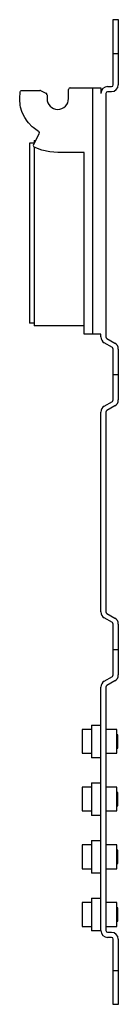
# Model space of a CAD drawing. Extents: x -1.1 to 0, y -5.7 to 5.7.
import ezdxf

# ---------------------------------------------------------------- set-up
doc = ezdxf.new("R2010")
doc.units = 0
doc.layers.get('0').update_dxf_attribs({"linetype": 'CONTINUOUS'})

msp = doc.modelspace()

# ---------------------------------------------------------------- linework, layer by layer
at = {"color": 0, "linetype": 'CONTINUOUS'}
for p, q in [((-0.059, 4.953), (-0.059, 5.709)), ((-0.059, 5.709), (0, 5.709)), ((0, 5.709), (0, 4.953)), ((-0.059, 5.315), (0, 5.315)), ((-0.558, 4.919), (-0.295, 4.919)), ((-0.295, 4.919), (-0.3, 4.908)), ((-0.295, 4.919), (-0.203, 4.919)), ((-0.203, 4.919), (-0.203, 4.854)), ((-0.124, 4.933), (-0.079, 4.933)), ((-1.145, 4.796), (-1.138, 4.872)), ((-1.145, 4.783), (-1.145, 4.796)), ((-1.138, 4.872), (-1.135, 4.881)), ((-1.135, 4.881), (-1.128, 4.887)), ((-1.128, 4.887), (-1.119, 4.889)), ((-1.119, 4.889), (-0.911, 4.889)), ((-0.903, 4.887), (-0.84, 4.857)), ((-0.828, 4.839), (-0.828, 4.794)), ((-0.578, 4.794), (-0.578, 4.899)), ((-0.3, 4.908), (-0.3, 2.064)), ((-0.144, 4.854), (-0.144, 2.03)), ((-0.079, 4.874), (-0.124, 4.874)), ((-1.139, 4.719), (-1.145, 4.783)), ((-1.134, 4.694), (-1.139, 4.719)), ((-1.119, 4.645), (-1.134, 4.694)), ((-1.105, 4.609), (-1.119, 4.645)), ((-1.087, 4.575), (-1.105, 4.609)), ((-1.059, 4.532), (-1.087, 4.575)), ((-1.043, 4.511), (-1.059, 4.532)), ((-0.999, 4.465), (-1.043, 4.511)), ((-0.989, 4.457), (-0.999, 4.465)), ((-0.925, 4.411), (-0.989, 4.457)), ((-0.986, 4.259), (-0.919, 4.386)), ((-0.978, 4.275), (-1.033, 4.275)), ((-1.033, 4.275), (-1.033, 4.236)), ((-1.033, 4.275), (-1.033, 4.236)), ((-1.033, 4.236), (-1.033, 2.228)), ((-0.978, 4.307), (-0.961, 4.307)), ((-0.978, 4.307), (-0.978, 4.275)), ((-0.978, 4.232), (-0.978, 2.157)), ((-0.889, 4.197), (-0.976, 4.232)), ((-0.797, 4.176), (-0.889, 4.197)), ((-0.703, 4.169), (-0.797, 4.176)), ((-0.396, 4.169), (-0.703, 4.169)), ((-0.4, 4.169), (-0.4, 2.107)), ((-0.396, 2.064), (-0.396, 4.169)), ((-1.033, 2.228), (-1.033, 2.189)), ((-1.033, 2.228), (-1.033, 2.189)), ((-1.033, 2.228), (-1.033, 2.189)), ((-0.978, 2.189), (-1.033, 2.189)), ((-0.4, 2.157), (-0.978, 2.157)), ((-0.396, 2.107), (-0.4, 2.107)), ((-0.3, 2.064), (-0.396, 2.064)), ((-0.203, 2.064), (-0.3, 2.064)), ((-0.203, 2.03), (-0.203, 2.064)), ((-0.069, 1.907), (-0.164, 1.962)), ((-0.134, 2.013), (-0.039, 1.958)), ((-0.059, 1.299), (-0.059, 1.89)), ((0, 1.89), (0, 1.299)), ((-0.059, 1.594), (0, 1.594)), ((-0.164, 1.227), (-0.069, 1.282)), ((-0.203, -1.159), (-0.203, 1.159)), ((-0.144, 1.159), (-0.144, -1.159)), ((-0.039, 1.231), (-0.134, 1.176)), ((-0.069, -1.282), (-0.164, -1.227)), ((-0.134, -1.176), (-0.039, -1.231)), ((-0.059, -1.89), (-0.059, -1.299)), ((0, -1.299), (0, -1.89)), ((-0.059, -1.594), (0, -1.594)), ((-0.164, -1.962), (-0.069, -1.907)), ((-0.203, -4.854), (-0.203, -2.03)), ((-0.144, -2.03), (-0.144, -4.854)), ((-0.039, -1.958), (-0.134, -2.013)), ((-0.311, -2.471), (-0.203, -2.471)), ((-0.311, -2.471), (-0.311, -2.849)), ((-0.421, -2.522), (-0.421, -2.66)), ((-0.311, -2.522), (-0.421, -2.522)), ((-0.018, -2.522), (-0.144, -2.522)), ((-0.018, -2.66), (-0.018, -2.522)), ((-0.004, -2.582), (-0.018, -2.582)), ((-0.004, -2.66), (-0.004, -2.582)), ((-0.421, -2.66), (-0.421, -2.798)), ((-0.018, -2.798), (-0.018, -2.66)), ((-0.018, -2.738), (-0.004, -2.738)), ((-0.004, -2.738), (-0.004, -2.66)), ((-0.421, -2.798), (-0.311, -2.798)), ((-0.203, -2.849), (-0.311, -2.849)), ((-0.144, -2.798), (-0.018, -2.798)), ((-0.421, -3.191), (-0.421, -3.329)), ((-0.311, -3.191), (-0.421, -3.191)), ((-0.311, -3.14), (-0.203, -3.14)), ((-0.311, -3.14), (-0.311, -3.518)), ((-0.018, -3.191), (-0.144, -3.191)), ((-0.018, -3.329), (-0.018, -3.191)), ((-0.004, -3.251), (-0.018, -3.251)), ((-0.004, -3.329), (-0.004, -3.251)), ((-0.421, -3.329), (-0.421, -3.467)), ((-0.018, -3.467), (-0.018, -3.329)), ((-0.018, -3.407), (-0.004, -3.407)), ((-0.004, -3.407), (-0.004, -3.329)), ((-0.421, -3.467), (-0.311, -3.467)), ((-0.203, -3.518), (-0.311, -3.518)), ((-0.144, -3.467), (-0.018, -3.467)), ((-0.421, -3.861), (-0.421, -3.998)), ((-0.311, -3.861), (-0.421, -3.861)), ((-0.311, -3.809), (-0.203, -3.809)), ((-0.311, -3.809), (-0.311, -4.187)), ((-0.018, -3.861), (-0.144, -3.861)), ((-0.018, -3.998), (-0.018, -3.861)), ((-0.004, -3.92), (-0.018, -3.92)), ((-0.004, -3.998), (-0.004, -3.92)), ((-0.421, -3.998), (-0.421, -4.136)), ((-0.018, -4.136), (-0.018, -3.998)), ((-0.018, -4.076), (-0.004, -4.076)), ((-0.004, -4.076), (-0.004, -3.998)), ((-0.421, -4.136), (-0.311, -4.136)), ((-0.203, -4.187), (-0.311, -4.187)), ((-0.144, -4.136), (-0.018, -4.136)), ((-0.421, -4.53), (-0.421, -4.668)), ((-0.311, -4.53), (-0.421, -4.53)), ((-0.311, -4.479), (-0.203, -4.479)), ((-0.311, -4.479), (-0.311, -4.857)), ((-0.018, -4.53), (-0.144, -4.53)), ((-0.018, -4.668), (-0.018, -4.53)), ((-0.421, -4.668), (-0.421, -4.806)), ((-0.004, -4.59), (-0.018, -4.59)), ((-0.018, -4.806), (-0.018, -4.668)), ((-0.004, -4.668), (-0.004, -4.59)), ((-0.004, -4.746), (-0.004, -4.668)), ((-0.018, -4.746), (-0.004, -4.746)), ((-0.421, -4.806), (-0.311, -4.806)), ((-0.203, -4.857), (-0.311, -4.857)), ((-0.203, -4.854), (-0.203, -4.857)), ((-0.144, -4.806), (-0.018, -4.806)), ((-0.124, -4.874), (-0.079, -4.874)), ((-0.079, -4.933), (-0.124, -4.933)), ((-0.059, -5.709), (-0.059, -4.953)), ((0, -4.953), (0, -5.709)), ((-0.059, -5.315), (0, -5.315)), ((0, -5.709), (-0.059, -5.709))]:
    msp.add_line(p, q, dxfattribs=at)
for centre, radius, start, end in [((-0.558, 4.899), 0.0197, 90, 180), ((-0.124, 4.854), 0.0787, 90, 180), ((-0.079, 4.953), 0.0197, 270, 0), ((-0.079, 4.953), 0.0787, 270, 0), ((-0.911, 4.869), 0.0197, 65, 90), ((-0.848, 4.839), 0.0197, 0, 65), ((-0.124, 4.854), 0.0197, 90, 180), ((-0.703, 4.794), 0.125, 180, 0), ((-0.936, 4.395), 0.0197, 332.1247, 54.6863), ((-0.968, 4.25), 0.0197, 152.1247, 248.3241), ((-0.124, 2.03), 0.0787, 180, 240), ((-0.124, 2.03), 0.0197, 180, 240), ((-0.079, 1.89), 0.0787, 0, 60), ((-0.079, 1.89), 0.0197, 0, 60), ((-0.079, 1.299), 0.0197, 300, 360), ((-0.079, 1.299), 0.0787, 300, 0), ((-0.124, 1.159), 0.0787, 120, 180), ((-0.124, 1.159), 0.0197, 120, 180), ((-0.124, -1.159), 0.0787, 180, 240.0001), ((-0.124, -1.159), 0.0197, 180, 239.9999), ((-0.079, -1.299), 0.0787, 0, 59.9999), ((-0.079, -1.299), 0.0197, 0, 60.0001), ((-0.079, -1.89), 0.0197, 299.9999, 360), ((-0.079, -1.89), 0.0787, 300.0001, 0), ((-0.124, -2.03), 0.0787, 119.9999, 180), ((-0.124, -2.03), 0.0197, 120.0001, 180), ((-0.124, -4.854), 0.0787, 180, 270), ((-0.124, -4.854), 0.0197, 180, 270), ((-0.079, -4.953), 0.0787, 0, 90), ((-0.079, -4.953), 0.0197, 0, 90)]:
    msp.add_arc(centre, radius, start, end, dxfattribs=at)

doc.saveas('drawing.dxf')
